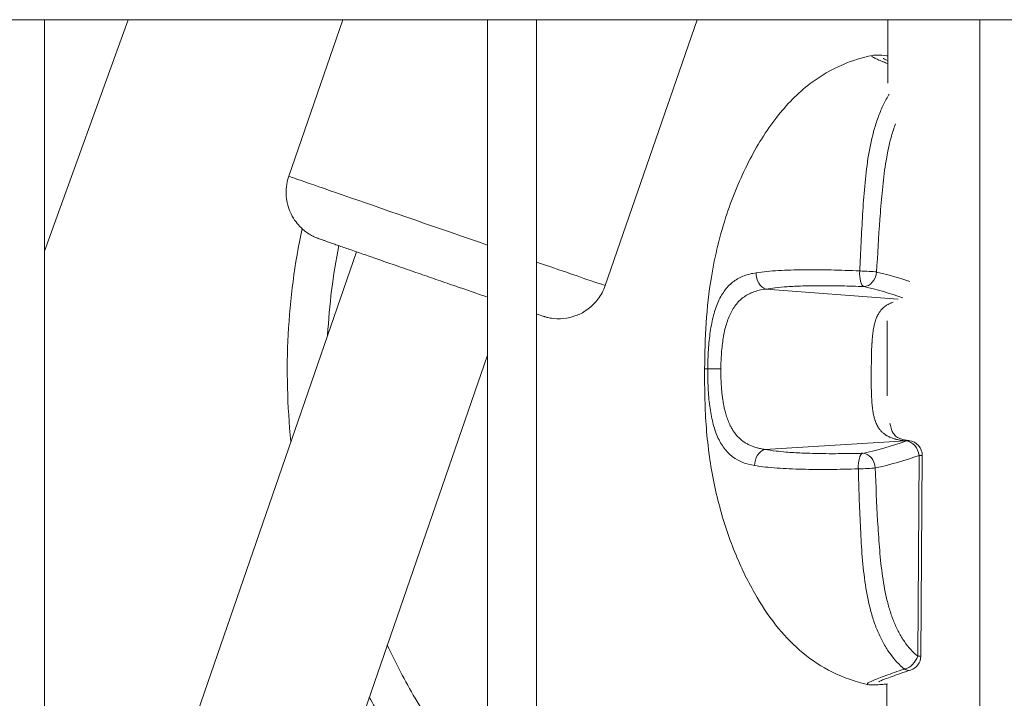
# Model space of a CAD drawing. Units: millimetres. Extents: x 23208 to 43011, y -7441 to 9242.
# Drawn here: x 29689 to 29789, y 2895 to 2964 of the extents above; entities that cross this region are included whole.
import ezdxf

# ---------------------------------------------------------------- set-up
doc = ezdxf.new("R2010")
doc.units = ezdxf.units.MM

msp = doc.modelspace()

# ---------------------------------------------------------------- linework, layer by layer
at = {"color": 0, "linetype": 'Continuous', "lineweight": 0}
for p, q in [((30026.23, 2964.08), (29505.5, 2964.08)), ((29505.5, 2964.08), (30026.23, 2964.08)), ((29691.87, 2964.08), (29691.87, 2819.08)), ((29691.87, 2819.08), (29691.87, 2964.08)), ((29691.87, 2940.58), (29700.39, 2964.08)), ((29716.69, 2948.2), (29722.18, 2964.08)), ((29736.87, 2819.08), (29736.87, 2964.08)), ((29741.87, 2964.08), (29741.87, 2819.08)), ((29741.87, 2819.08), (29741.87, 2964.08)), ((29748.83, 2937.09), (29758.16, 2964.08)), ((29777.52, 2957.65), (29777.53, 2964.08)), ((29777.53, 2964.08), (29777.52, 2957.65)), ((29786.87, 2819.08), (29786.87, 2964.08)), ((29777.52, 2956.26), (29777.52, 2956.26)), ((29777.52, 2956.26), (29777.52, 2956.26)), ((29723.56, 2940.52), (29703.93, 2883.7)), ((29778.6, 2935.73), (29765.16, 2936.74)), ((29776.28, 2933.52), (29776.28, 2933.52)), ((29777.47, 2925.91), (29777.48, 2933.53)), ((29777.48, 2933.52), (29777.47, 2925.92)), ((29736.87, 2930.03), (29718.49, 2876.87)), ((29776.2, 2923.52), (29776.2, 2923.52)), ((29779.34, 2921.34), (29765.04, 2920.46)), ((29780.57, 2899.48), (29780.72, 2919.86)), ((29780.72, 2919.86), (29781.03, 2919.85)), ((29781.03, 2919.85), (29780.88, 2899.48)), ((29780.88, 2899.48), (29780.57, 2899.48)), ((29777.32, 2822.81), (29777.43, 2896.65)), ((29777.43, 2896.65), (29777.32, 2822.81))]:
    msp.add_line(p, q, dxfattribs=at)
for centre, radius, start, end in [((29786.54, 2928.45), 70, 168.1039, 185.8791), ((29786.54, 2928.45), 66, 168.9083, 176.8496), ((29779.53, 2919.86), 1.5, 359.58, 83.2023), ((29786.54, 2928.45), 66, 204.9425, 210.2449), ((29779.38, 2899.49), 1.5, 288.2272, 359.58), ((29786.54, 2928.45), 70, 208.2358, 210.2449), ((29786.54, 2928.45), 66, 210.2449, 221.1755)]:
    msp.add_arc(centre, radius, start, end, dxfattribs=at)
at = {"color": 0, "linetype": 'Continuous', "lineweight": 0, "extrusion": (0, 0, -1)}
for centre, major_axis, ratio, start_param, end_param in [((29732.76, 2942.65), (-16.07, 5.55), 0.001404, -1.829551, 0), ((29732.76, 2942.65), (16.07, -5.55), 0.001404, 0, 0.967944), ((29765.28, 2938.2), (0.25, -1.48), 0.742769, 0.330557, 1.822831), ((29775.21, 2938.48), (-0.06, -1.5), 0.35541, 0.121677, 1.625979), ((29775.21, 2938.48), (-0.34, -1.46), 0.787328, -1.7446, -0.185071), ((29771.15, 2894.82), (7.83, -44.01), 0.845601, -2.795777, -2.705175), ((29760.72, 2928.64), (-1.5, 0.01), 0.000028, -1.476712, -0.15806), ((29779.45, 2919.87), (0.19, 1.49), 0.653551, -0.291217, 0), ((29779.53, 2919.86), (0.18, 1.49), 0.645563, -0.286922, 0), ((29779.53, 2919.86), (-0.51, 1.41), 0.775434, 0.349351, 1.848449), ((29775.07, 2918.59), (-0.03, 1.5), 0.355409, -1.625978, -0.121677), ((29775.07, 2918.59), (-0.32, 1.47), 0.787328, 0.185071, 1.7446), ((29771.65, 2962.3), (-8.47, -43.89), 0.845601, -0.465114, -0.345815), ((29775.07, 2918.59), (-1.5, -0.05), 0.054432, -2.487868, -1.20734), ((29779.38, 2899.49), (-0.95, -1.16), 0.7129, -2.094588, -0.728752), ((29779.38, 2899.49), (0.47, -1.42), 0.627499, 0, 0.643228)]:
    msp.add_ellipse(centre, major_axis=major_axis, ratio=ratio, start_param=start_param, end_param=end_param, dxfattribs=at)
at = {"color": 0, "linetype": 'Continuous', "lineweight": 0}
for centre, major_axis, ratio, start_param, end_param in [((29775.21, 2938.48), (-1.5, 0.07), 0.054433, -2.487868, -1.20734), ((29764.42, 2928.61), (-0.07, 7.98), 0, 0.000003, 0.000019), ((29765.62, 2928.6), (0.03, 8.22), 0, 0.000001, 0.000018), ((29765.62, 2928.6), (0.09, 8.22), 0, -0.000001, 0.000019), ((29767.38, 2880.33), (-0.3, -57.52), 0.76867, -3.401804, -3.310186), ((29768.09, 2976.84), (-0.54, -57.52), 0.768664, 0.168585, 0.271744), ((29765.14, 2919), (0.27, 1.48), 0.742769, 0.330557, 1.822829), ((29765.62, 2928.6), (-0.09, -8.22), 0, -0.000001, 0.000017), ((29765.62, 2928.6), (-0.03, -8.22), 0, 0.000001, 0.00002)]:
    msp.add_ellipse(centre, major_axis=major_axis, ratio=ratio, start_param=start_param, end_param=end_param, dxfattribs=at)
for points, knots in [([(29758.93, 2928.65), (29758.95, 2931.76), (29759.11, 2934.88), (29759.97, 2940.12), (29760.49, 2942.27), (29761.79, 2946.17), (29762.53, 2947.95), (29764.22, 2951.25), (29765.16, 2952.78), (29767.24, 2955.45), (29768.38, 2956.62), (29770.68, 2958.38), (29771.82, 2959.04), (29773.96, 2959.94), (29774.95, 2960.24), (29775.95, 2960.45)], [0, 0, 0, 0, 9.324093, 9.324093, 15.94058, 15.94058, 21.72287, 21.72287, 27.158119, 27.158119, 32.00358, 32.00358, 35.910206, 35.910206, 38.978951, 38.978951, 38.978951, 38.978951]), ([(29777.52, 2959.62), (29777.36, 2959.68), (29777.22, 2959.74), (29777.08, 2959.8), (29777.06, 2959.81), (29777.05, 2959.81), (29777.03, 2959.82), (29776.84, 2959.9), (29776.66, 2959.97), (29776.51, 2960.04), (29776.5, 2960.04), (29776.48, 2960.05), (29776.47, 2960.06), (29776.31, 2960.13), (29776.19, 2960.19), (29776.09, 2960.24), (29776.01, 2960.28), (29775.95, 2960.32), (29775.92, 2960.35), (29775.91, 2960.35), (29775.91, 2960.36), (29775.91, 2960.36), (29775.87, 2960.41), (29775.88, 2960.43), (29775.95, 2960.45)], [0.006197314, 0.006197314, 0.006197314, 0.006197314, 0.00713958, 0.00713958, 0.00713958, 0.007247114, 0.007247114, 0.007247114, 0.008605336, 0.008605336, 0.008605336, 0.008749276, 0.008749276, 0.008749276, 0.010249503, 0.010249503, 0.010249503, 0.011536847, 0.011536847, 0.011536847, 0.011740444, 0.011740444, 0.011740444, 0.013639446, 0.013639446, 0.013639446, 0.013639446]), ([(29775.95, 2960.45), (29776.06, 2960.47), (29776.14, 2960.48), (29776.33, 2960.49), (29776.41, 2960.49), (29776.77, 2960.48), (29777.05, 2960.46), (29777.46, 2960.42), (29777.49, 2960.41), (29777.52, 2960.41)], [0, 0, 0, 0, 0.558476, 0.558476, 1.374045, 1.374045, 3.820881, 3.820881, 4.034797, 4.034797, 4.034797, 4.034797]), ([(29777.07, 2960.14), (29777.07, 2960.14), (29777.08, 2960.14), (29777.14, 2960.11), (29777.22, 2960.07), (29777.39, 2960), (29777.45, 2959.97), (29777.52, 2959.94)], [2.411177, 2.411177, 2.411177, 2.411177, 2.891669, 2.891669, 4.061999, 4.061999, 4.663149, 4.663149, 4.663149, 4.663149]), ([(29774.68, 2938.58), (29774.72, 2939.54), (29774.77, 2940.49), (29774.86, 2942.41), (29774.92, 2943.36), (29775.03, 2945.27), (29775.1, 2946.22), (29775.27, 2948.12), (29775.38, 2949.06), (29775.66, 2950.91), (29775.85, 2951.82), (29776.2, 2953.14), (29776.34, 2953.57), (29776.63, 2954.4), (29776.79, 2954.81), (29777.14, 2955.58), (29777.33, 2955.94), (29777.58, 2956.38), (29777.63, 2956.46), (29777.68, 2956.54)], [0, 0, 0, 0, 0.00288069, 0.00288069, 0.00576139, 0.00576139, 0.00864208, 0.00864208, 0.01152277, 0.01152277, 0.01440347, 0.01440347, 0.01584381, 0.01584381, 0.01728416, 0.01728416, 0.01872451, 0.01872451, 0.01906277, 0.01906277, 0.01906277, 0.01906277]), ([(29778.31, 2953.51), (29778.24, 2953.31), (29778.17, 2953.11), (29777.97, 2952.5), (29777.85, 2952.09), (29777.55, 2950.84), (29777.39, 2949.99), (29777.13, 2948.25), (29777.03, 2947.37), (29776.86, 2945.6), (29776.79, 2944.71), (29776.59, 2942.04), (29776.49, 2940.25), (29776.4, 2938.47)], [0.00599354, 0.00599354, 0.00599354, 0.00599354, 0.00669446, 0.00669446, 0.00803335, 0.00803335, 0.01071114, 0.01071114, 0.01338892, 0.01338892, 0.01606671, 0.01606671, 0.02142227, 0.02142227, 0.02142227, 0.02142227]), ([(29736.87, 2935.92), (29736.64, 2936), (29736.4, 2936.08), (29735.92, 2936.25), (29735.67, 2936.34), (29735.17, 2936.51), (29734.92, 2936.6), (29734.41, 2936.77), (29734.15, 2936.86), (29733.6, 2937.05), (29733.3, 2937.15), (29732.71, 2937.36), (29732.4, 2937.46), (29731.8, 2937.67), (29731.49, 2937.78), (29730.89, 2937.99), (29730.58, 2938.09), (29729.98, 2938.3), (29729.69, 2938.4), (29729.09, 2938.61), (29728.79, 2938.71), (29728.19, 2938.92), (29727.9, 2939.02), (29727.33, 2939.22), (29727.04, 2939.32), (29726.49, 2939.51), (29726.21, 2939.6), (29725.68, 2939.79), (29725.41, 2939.88), (29724.89, 2940.06), (29724.64, 2940.15), (29724.15, 2940.32), (29723.92, 2940.4), (29723.46, 2940.56), (29723.24, 2940.64), (29722.81, 2940.78), (29722.61, 2940.85), (29722.22, 2940.99), (29722.03, 2941.06), (29721.68, 2941.18), (29721.52, 2941.23), (29721.21, 2941.34), (29721.06, 2941.39), (29720.79, 2941.49), (29720.67, 2941.53), (29720.44, 2941.61), (29720.34, 2941.65), (29720.16, 2941.71), (29720.08, 2941.74), (29719.92, 2941.79), (29719.85, 2941.82), (29719.76, 2941.85), (29719.73, 2941.86), (29719.65, 2941.89), (29719.63, 2941.9), (29719.53, 2941.94), (29719.49, 2941.95), (29719.38, 2942), (29719.33, 2942.02), (29719.14, 2942.12), (29719.05, 2942.16), (29718.75, 2942.34), (29718.57, 2942.42), (29717.94, 2942.97), (29717.67, 2943.19), (29717.14, 2943.97), (29716.97, 2944.25), (29716.71, 2944.88), (29716.61, 2945.17), (29716.42, 2946.03), (29716.37, 2946.69), (29716.53, 2947.66), (29716.6, 2947.93), (29716.69, 2948.2)], [2.61405, 2.61405, 2.61405, 2.61405, 2.684744, 2.684744, 2.75616, 2.75616, 2.827577, 2.827577, 2.898274, 2.898274, 2.977812, 2.977812, 3.058382, 3.058382, 3.138953, 3.138953, 3.218492, 3.218492, 3.298025, 3.298025, 3.378589, 3.378589, 3.459151, 3.459151, 3.538682, 3.538682, 3.618238, 3.618238, 3.698824, 3.698824, 3.779406, 3.779406, 3.858955, 3.858955, 3.938606, 3.938606, 4.019281, 4.019281, 4.099947, 4.099947, 4.179576, 4.179576, 4.259736, 4.259736, 4.340887, 4.340887, 4.421985, 4.421985, 4.502039, 4.502039, 4.608658, 4.608658, 4.661967, 4.661967, 4.687414, 4.687414, 4.697153, 4.697153, 4.704088, 4.704088, 4.708313, 4.708313, 4.711795, 4.711795, 4.71339, 4.71339, 4.71402, 4.71402, 4.714424, 4.714424, 4.715039, 4.715039, 4.715276, 4.715276, 4.715276, 4.715276]), ([(29759.24, 2928.65), (29759.25, 2929.3), (29759.27, 2929.94), (29759.33, 2930.89), (29759.36, 2931.2), (29759.42, 2931.81), (29759.46, 2932.12), (29759.59, 2933), (29759.7, 2933.56), (29759.9, 2934.34), (29759.98, 2934.59), (29760.15, 2935.07), (29760.24, 2935.3), (29760.53, 2935.95), (29760.76, 2936.33), (29761.28, 2937.01), (29761.57, 2937.29), (29762.05, 2937.64), (29762.22, 2937.75), (29762.57, 2937.93), (29762.75, 2938.02), (29763.32, 2938.23), (29763.73, 2938.33), (29764.16, 2938.39)], [0.00000087, 0.00000087, 0.00000087, 0.00000087, 0.00193047, 0.00193047, 0.00289571, 0.00289571, 0.00386094, 0.00386094, 0.00579142, 0.00579142, 0.00675665, 0.00675665, 0.00772189, 0.00772189, 0.00965236, 0.00965236, 0.01158283, 0.01158283, 0.01254807, 0.01254807, 0.0135133, 0.0135133, 0.01544377, 0.01544377, 0.01544377, 0.01544377]), ([(29764.16, 2938.39), (29764.86, 2938.5), (29765.62, 2938.57), (29767.24, 2938.67), (29768.1, 2938.69), (29769.44, 2938.7), (29769.9, 2938.7), (29770.83, 2938.7), (29771.3, 2938.69), (29772.73, 2938.66), (29773.7, 2938.62), (29774.68, 2938.58)], [0, 0, 0, 0, 0.00316853, 0.00316853, 0.00633707, 0.00633707, 0.00792133, 0.00792133, 0.0095056, 0.0095056, 0.01267413, 0.01267413, 0.01267413, 0.01267413]), ([(29748.83, 2937.09), (29748.66, 2936.59), (29748.4, 2936.12), (29747.79, 2935.31), (29747.44, 2934.98), (29746.69, 2934.41), (29746.31, 2934.23), (29745.5, 2933.9), (29745.16, 2933.83), (29744.36, 2933.71), (29744.11, 2933.72), (29743.39, 2933.75), (29743.27, 2933.8), (29742.94, 2933.86), (29742.88, 2933.88), (29742.78, 2933.91), (29742.75, 2933.91), (29742.7, 2933.93), (29742.67, 2933.94), (29742.63, 2933.95), (29742.61, 2933.96), (29742.55, 2933.98), (29742.52, 2933.98), (29742.35, 2934.04), (29742.17, 2934.1), (29741.87, 2934.21)], [1.5736833, 1.5736833, 1.5736833, 1.5736833, 1.5741326, 1.5741326, 1.5746279, 1.5746279, 1.5752806, 1.5752806, 1.5763112, 1.5763112, 1.5783313, 1.5783313, 1.5835274, 1.5835274, 1.5925512, 1.5925512, 1.5995099, 1.5995099, 1.6082179, 1.6082179, 1.6231552, 1.6231552, 1.663249, 1.663249, 1.906452, 1.906452, 1.906452, 1.906452]), ([(29775.09, 2936.99), (29774.33, 2937.02), (29773.58, 2937.04), (29772.84, 2937.06), (29772.68, 2937.06), (29772.51, 2937.07), (29772.35, 2937.07), (29771.91, 2937.08), (29771.47, 2937.08), (29771.04, 2937.08), (29771.03, 2937.08), (29771.03, 2937.08), (29771.02, 2937.08), (29770.64, 2937.08), (29770.25, 2937.08), (29769.87, 2937.08), (29769.83, 2937.08), (29769.78, 2937.08), (29769.74, 2937.08), (29769.74, 2937.08), (29769.73, 2937.08), (29769.73, 2937.08), (29769.16, 2937.07), (29768.61, 2937.05), (29768.07, 2937.02), (29767.82, 2937.01), (29767.56, 2937), (29767.32, 2936.98), (29767.31, 2936.98), (29767.31, 2936.98), (29767.31, 2936.98), (29766.89, 2936.95), (29766.48, 2936.92), (29766.09, 2936.87), (29765.77, 2936.83), (29765.46, 2936.79), (29765.16, 2936.74)], [0.00497969, 0.00497969, 0.00497969, 0.00497969, 0.00741637, 0.00741637, 0.00741637, 0.00794927, 0.00794927, 0.00794927, 0.0094202, 0.0094202, 0.0094202, 0.0094328, 0.0094328, 0.0094328, 0.0107493, 0.0107493, 0.0107493, 0.01090036, 0.01090036, 0.01090036, 0.01091523, 0.01091523, 0.01091523, 0.01290716, 0.01290716, 0.01290716, 0.0138607, 0.0138607, 0.0138607, 0.01387337, 0.01387337, 0.01387337, 0.01549117, 0.01549117, 0.01549117, 0.01682104, 0.01682104, 0.01682104, 0.01682104]), ([(29765.16, 2936.74), (29764.77, 2936.69), (29764.4, 2936.62), (29763.88, 2936.44), (29763.71, 2936.37), (29763.38, 2936.22), (29763.22, 2936.14), (29762.78, 2935.85), (29762.5, 2935.61), (29762.01, 2935.05), (29761.8, 2934.73), (29761.52, 2934.19), (29761.43, 2934), (29761.27, 2933.6), (29761.2, 2933.38), (29761, 2932.73), (29760.9, 2932.26), (29760.78, 2931.53), (29760.74, 2931.27), (29760.69, 2930.76), (29760.66, 2930.5), (29760.6, 2929.71), (29760.58, 2929.18), (29760.58, 2928.64)], [0, 0, 0, 0, 0.00161651, 0.00161651, 0.00242476, 0.00242476, 0.00323302, 0.00323302, 0.00484952, 0.00484952, 0.00646603, 0.00646603, 0.00727428, 0.00727428, 0.00808254, 0.00808254, 0.00969905, 0.00969905, 0.0105073, 0.0105073, 0.01131555, 0.01131555, 0.01293206, 0.01293206, 0.01293206, 0.01293206]), ([(29779.34, 2921.34), (29779.18, 2921.35), (29779.02, 2921.37), (29778.86, 2921.39), (29778.7, 2921.42), (29778.55, 2921.45), (29778.41, 2921.48), (29778.36, 2921.49), (29778.32, 2921.51), (29778.27, 2921.52), (29778.25, 2921.52), (29778.22, 2921.53), (29778.2, 2921.54), (29778.11, 2921.56), (29778.02, 2921.59), (29777.93, 2921.63), (29777.85, 2921.65), (29777.78, 2921.68), (29777.71, 2921.72), (29777.59, 2921.77), (29777.48, 2921.83), (29777.37, 2921.9), (29777.34, 2921.92), (29777.31, 2921.93), (29777.29, 2921.95), (29777.2, 2922.01), (29777.11, 2922.08), (29777.03, 2922.15), (29776.99, 2922.18), (29776.96, 2922.21), (29776.93, 2922.25), (29776.86, 2922.31), (29776.8, 2922.38), (29776.74, 2922.46), (29776.72, 2922.48), (29776.71, 2922.5), (29776.69, 2922.52), (29776.67, 2922.55), (29776.65, 2922.58), (29776.63, 2922.61), (29776.55, 2922.73), (29776.47, 2922.86), (29776.41, 2922.99), (29776.35, 2923.12), (29776.29, 2923.25), (29776.24, 2923.39), (29776.23, 2923.43), (29776.22, 2923.46), (29776.21, 2923.5), (29776.17, 2923.61), (29776.14, 2923.73), (29776.11, 2923.86), (29776.1, 2923.91), (29776.09, 2923.97), (29776.08, 2924.02), (29776.05, 2924.16), (29776.02, 2924.3), (29776, 2924.44), (29776, 2924.46), (29776, 2924.48), (29776, 2924.49), (29775.99, 2924.52), (29775.99, 2924.56), (29775.98, 2924.59), (29775.96, 2924.78), (29775.94, 2924.98), (29775.92, 2925.19), (29775.91, 2925.37), (29775.9, 2925.56), (29775.89, 2925.75), (29775.89, 2925.77), (29775.88, 2925.8), (29775.88, 2925.82), (29775.87, 2926.05), (29775.87, 2926.29), (29775.86, 2926.52), (29775.86, 2926.72), (29775.86, 2926.92), (29775.85, 2927.11), (29775.85, 2927.13), (29775.85, 2927.14), (29775.85, 2927.16), (29775.85, 2927.36), (29775.85, 2927.57), (29775.85, 2927.78), (29775.85, 2927.79), (29775.85, 2927.81), (29775.85, 2927.82), (29775.85, 2927.83), (29775.85, 2927.84), (29775.85, 2927.84), (29775.85, 2928.07), (29775.85, 2928.3), (29775.85, 2928.53), (29775.86, 2928.99), (29775.86, 2929.45), (29775.87, 2929.9), (29775.87, 2929.91), (29775.87, 2929.93), (29775.87, 2929.94), (29775.88, 2930.38), (29775.9, 2930.81), (29775.92, 2931.23), (29775.92, 2931.25), (29775.93, 2931.27), (29775.93, 2931.3), (29775.94, 2931.44), (29775.95, 2931.58), (29775.96, 2931.72), (29775.96, 2931.76), (29775.97, 2931.81), (29775.97, 2931.86), (29775.97, 2931.88), (29775.98, 2931.91), (29775.98, 2931.94), (29775.99, 2932.07), (29776.01, 2932.2), (29776.02, 2932.33), (29776.03, 2932.37), (29776.03, 2932.42), (29776.04, 2932.46), (29776.05, 2932.49), (29776.05, 2932.52), (29776.06, 2932.55), (29776.09, 2932.78), (29776.13, 2933), (29776.19, 2933.21), (29776.22, 2933.33), (29776.25, 2933.43), (29776.28, 2933.54), (29776.29, 2933.57), (29776.3, 2933.61), (29776.32, 2933.64), (29776.34, 2933.72), (29776.37, 2933.79), (29776.4, 2933.86), (29776.42, 2933.91), (29776.44, 2933.96), (29776.47, 2934.01), (29776.49, 2934.04), (29776.5, 2934.08), (29776.52, 2934.11), (29776.55, 2934.18), (29776.59, 2934.24), (29776.63, 2934.3), (29776.65, 2934.34), (29776.68, 2934.39), (29776.71, 2934.43), (29776.73, 2934.46), (29776.76, 2934.49), (29776.78, 2934.52), (29776.86, 2934.62), (29776.94, 2934.72), (29777.03, 2934.8), (29777.13, 2934.89), (29777.23, 2934.97), (29777.34, 2935.05), (29777.35, 2935.05), (29777.36, 2935.06), (29777.38, 2935.07), (29777.4, 2935.09), (29777.43, 2935.11), (29777.46, 2935.13), (29777.53, 2935.17), (29777.61, 2935.21), (29777.68, 2935.25), (29777.73, 2935.27), (29777.77, 2935.29), (29777.81, 2935.3), (29777.84, 2935.32), (29777.86, 2935.33), (29777.89, 2935.34), (29777.95, 2935.36), (29778.01, 2935.39), (29778.07, 2935.41)], [0, 0, 0, 0, 0.00061574, 0.00061574, 0.00061574, 0.00121997, 0.00121997, 0.00121997, 0.00141874, 0.00141874, 0.00141874, 0.00151455, 0.00151455, 0.00151455, 0.00191684, 0.00191684, 0.00191684, 0.00225673, 0.00225673, 0.00225673, 0.00283749, 0.00283749, 0.00283749, 0.00298816, 0.00298816, 0.00298816, 0.00349142, 0.00349142, 0.00349142, 0.00370938, 0.00370938, 0.00370938, 0.00414152, 0.00414152, 0.00414152, 0.00425623, 0.00425623, 0.00425623, 0.00441978, 0.00441978, 0.00441978, 0.00506886, 0.00506886, 0.00506886, 0.00567497, 0.00567497, 0.00567497, 0.00582212, 0.00582212, 0.00582212, 0.00630895, 0.00630895, 0.00630895, 0.00651683, 0.00651683, 0.00651683, 0.0070378, 0.0070378, 0.0070378, 0.00709371, 0.00709371, 0.00709371, 0.00720936, 0.00720936, 0.00720936, 0.00790097, 0.00790097, 0.00790097, 0.00851246, 0.00851246, 0.00851246, 0.00859142, 0.00859142, 0.00859142, 0.00932453, 0.00932453, 0.00932453, 0.0099312, 0.0099312, 0.0099312, 0.00997193, 0.00997193, 0.00997193, 0.01060079, 0.01060079, 0.01060079, 0.01064057, 0.01064057, 0.01064057, 0.01066205, 0.01066205, 0.01066205, 0.01134994, 0.01134994, 0.01134994, 0.01273244, 0.01273244, 0.01273244, 0.01276868, 0.01276868, 0.01276868, 0.01411309, 0.01411309, 0.01411309, 0.01418743, 0.01418743, 0.01418743, 0.01465177, 0.01465177, 0.01465177, 0.01480375, 0.01480375, 0.01480375, 0.0148968, 0.0148968, 0.0148968, 0.0153444, 0.0153444, 0.0153444, 0.01549475, 0.01549475, 0.01549475, 0.01560617, 0.01560617, 0.01560617, 0.01643548, 0.01643548, 0.01643548, 0.01687647, 0.01687647, 0.01687647, 0.01702491, 0.01702491, 0.01702491, 0.01733692, 0.01733692, 0.01733692, 0.01756898, 0.01756898, 0.01756898, 0.01773428, 0.01773428, 0.01773428, 0.01804515, 0.01804515, 0.01804515, 0.01827221, 0.01827221, 0.01827221, 0.01844366, 0.01844366, 0.01844366, 0.01903507, 0.01903507, 0.01903507, 0.01963144, 0.01963144, 0.01963144, 0.01970528, 0.01970528, 0.01970528, 0.0198624, 0.0198624, 0.0198624, 0.02023883, 0.02023883, 0.02023883, 0.02043629, 0.02043629, 0.02043629, 0.02057177, 0.02057177, 0.02057177, 0.02085016, 0.02085016, 0.02085016, 0.02085016]), ([(29775.48, 2896.61), (29774.25, 2896.89), (29773.04, 2897.3), (29770.84, 2898.39), (29769.83, 2899.05), (29768.01, 2900.56), (29767.18, 2901.4), (29765.63, 2903.28), (29764.91, 2904.34), (29763.5, 2906.71), (29762.83, 2908.06), (29761.57, 2911.01), (29761.01, 2912.64), (29760.05, 2916.09), (29759.67, 2917.92), (29759.15, 2921.66), (29759.01, 2923.59), (29758.93, 2926.55), (29758.92, 2927.6), (29758.93, 2928.65)], [0.006445, 0.006445, 0.006445, 0.006445, 3.797059, 3.797059, 7.38253, 7.38253, 10.923734, 10.923734, 14.782732, 14.782732, 19.319678, 19.319678, 24.489098, 24.489098, 30.086728, 30.086728, 35.855443, 35.855443, 38.995161, 38.995161, 38.995161, 38.995161]), ([(29759.24, 2928.64), (29759.19, 2928.64), (29759.14, 2928.65), (29759.1, 2928.65), (29759.09, 2928.65), (29759.08, 2928.65), (29759.06, 2928.65), (29759.06, 2928.65), (29759.06, 2928.65), (29759.06, 2928.65), (29759.02, 2928.65), (29758.99, 2928.65), (29758.97, 2928.65), (29758.96, 2928.65), (29758.96, 2928.65), (29758.95, 2928.65), (29758.93, 2928.65), (29758.93, 2928.65), (29758.93, 2928.65)], [0.000003, 0.000003, 0.000003, 0.000003, 0.0790822, 0.0790822, 0.0790822, 0.1072592, 0.1072592, 0.1072592, 0.1147647, 0.1147647, 0.1147647, 0.2043685, 0.2043685, 0.2043685, 0.2371637, 0.2371637, 0.2371637, 0.3250908, 0.3250908, 0.3250908, 0.3250908]), ([(29764.01, 2918.83), (29763.15, 2918.97), (29762.41, 2919.24), (29761.45, 2919.97), (29761.16, 2920.25), (29760.66, 2920.92), (29760.44, 2921.31), (29760.05, 2922.19), (29759.89, 2922.67), (29759.7, 2923.45), (29759.64, 2923.72), (29759.53, 2924.28), (29759.49, 2924.57), (29759.37, 2925.46), (29759.32, 2926.07), (29759.27, 2927.02), (29759.25, 2927.34), (29759.24, 2927.99), (29759.24, 2928.32), (29759.24, 2928.64)], [0, 0, 0, 0, 0.00386443, 0.00386443, 0.00579664, 0.00579664, 0.00772886, 0.00772886, 0.00966107, 0.00966107, 0.01062718, 0.01062718, 0.01159328, 0.01159328, 0.0135255, 0.0135255, 0.0144916, 0.0144916, 0.01545771, 0.01545771, 0.01545771, 0.01545771]), ([(29760.58, 2928.64), (29760.58, 2928.48), (29760.58, 2928.33), (29760.58, 2928.02), (29760.58, 2927.87), (29760.59, 2927.56), (29760.6, 2927.41), (29760.61, 2927.18), (29760.61, 2927.1), (29760.63, 2926.86), (29760.64, 2926.69), (29760.67, 2926.36), (29760.69, 2926.19), (29760.72, 2925.87), (29760.74, 2925.71), (29760.77, 2925.53), (29760.77, 2925.51), (29760.79, 2925.4), (29760.8, 2925.3), (29760.84, 2925.12), (29760.85, 2925.02), (29760.88, 2924.88), (29760.89, 2924.82), (29760.94, 2924.61), (29760.97, 2924.47), (29761.03, 2924.24), (29761.05, 2924.16), (29761.13, 2923.89), (29761.19, 2923.71), (29761.32, 2923.34), (29761.4, 2923.16), (29761.5, 2922.95), (29761.51, 2922.91), (29761.59, 2922.76), (29761.65, 2922.65), (29761.77, 2922.44), (29761.84, 2922.34), (29761.98, 2922.14), (29762.05, 2922.05), (29762.14, 2921.94), (29762.15, 2921.92), (29762.26, 2921.8), (29762.36, 2921.69), (29762.57, 2921.5), (29762.69, 2921.4), (29762.86, 2921.27), (29762.91, 2921.23), (29763.07, 2921.13), (29763.17, 2921.07), (29763.38, 2920.96), (29763.48, 2920.91), (29763.71, 2920.81), (29763.82, 2920.76), (29764.06, 2920.68), (29764.19, 2920.64), (29764.44, 2920.58), (29764.57, 2920.55), (29764.82, 2920.5), (29764.93, 2920.48), (29765.04, 2920.46)], [0, 0, 0, 0, 0.00046273, 0.00046273, 0.00092562, 0.00092562, 0.00138927, 0.00138927, 0.00162639, 0.00162639, 0.00214557, 0.00214557, 0.00266677, 0.00266677, 0.00318814, 0.00318814, 0.00325278, 0.00325278, 0.00356343, 0.00356343, 0.00387465, 0.00387465, 0.00406597, 0.00406597, 0.00458749, 0.00458749, 0.00487916, 0.00487916, 0.0055961, 0.0055961, 0.00634968, 0.00634968, 0.00650555, 0.00650555, 0.00700914, 0.00700914, 0.0075214, 0.0075214, 0.00804569, 0.00804569, 0.00813194, 0.00813194, 0.00878025, 0.00878025, 0.00944401, 0.00944401, 0.00975833, 0.00975833, 0.01028879, 0.01028879, 0.01083014, 0.01083014, 0.01138908, 0.01138908, 0.01195791, 0.01195791, 0.01254288, 0.01254288, 0.0130111, 0.0130111, 0.0130111, 0.0130111]), ([(29777.73, 2923.11), (29777.74, 2923.08), (29777.75, 2923.05), (29777.84, 2922.63), (29777.96, 2922.32), (29778.19, 2921.95), (29778.29, 2921.84), (29778.54, 2921.66), (29778.68, 2921.59), (29779.08, 2921.46), (29779.34, 2921.4), (29779.63, 2921.36)], [17.801235, 17.801235, 17.801235, 17.801235, 17.94312, 17.94312, 19.702289, 19.702289, 21.202271, 21.202271, 22.443466, 22.443466, 23.756684, 23.756684, 23.756684, 23.756684]), ([(29765.04, 2920.46), (29765.4, 2920.4), (29765.79, 2920.34), (29766.18, 2920.3), (29766.51, 2920.26), (29766.84, 2920.23), (29767.19, 2920.2), (29767.19, 2920.2), (29767.19, 2920.2), (29767.2, 2920.2), (29767.71, 2920.15), (29768.24, 2920.12), (29768.8, 2920.1), (29769.06, 2920.08), (29769.33, 2920.07), (29769.6, 2920.07), (29769.61, 2920.07), (29769.61, 2920.07), (29769.62, 2920.07), (29769.99, 2920.05), (29770.38, 2920.05), (29770.77, 2920.04), (29770.81, 2920.04), (29770.85, 2920.04), (29770.9, 2920.04), (29770.9, 2920.04), (29770.91, 2920.04), (29770.91, 2920.04), (29771.35, 2920.03), (29771.79, 2920.03), (29772.23, 2920.03), (29772.97, 2920.04), (29773.72, 2920.05), (29774.48, 2920.06), (29774.64, 2920.06), (29774.8, 2920.07), (29774.97, 2920.07)], [0, 0, 0, 0, 0.00161941, 0.00161941, 0.00161941, 0.00295064, 0.00295064, 0.00295064, 0.00296332, 0.00296332, 0.00296332, 0.00495724, 0.00495724, 0.00495724, 0.00591176, 0.00591176, 0.00591176, 0.00592664, 0.00592664, 0.00592664, 0.00724446, 0.00724446, 0.00724446, 0.00739567, 0.00739567, 0.00739567, 0.00740829, 0.00740829, 0.00740829, 0.0088807, 0.0088807, 0.0088807, 0.01132906, 0.01132906, 0.01132906, 0.01185327, 0.01185327, 0.01185327, 0.01185327]), ([(29774.54, 2918.49), (29773.55, 2918.46), (29772.58, 2918.44), (29771.15, 2918.43), (29770.68, 2918.43), (29769.75, 2918.44), (29769.29, 2918.44), (29767.95, 2918.47), (29767.09, 2918.51), (29765.48, 2918.63), (29764.72, 2918.71), (29764.01, 2918.83)], [0.00513196, 0.00513196, 0.00513196, 0.00513196, 0.00829729, 0.00829729, 0.00987995, 0.00987995, 0.01146261, 0.01146261, 0.01462794, 0.01462794, 0.01779327, 0.01779327, 0.01779327, 0.01779327]), ([(29779.22, 2898.17), (29778.7, 2898.61), (29778.21, 2899.12), (29777.54, 2900.04), (29777.33, 2900.38), (29776.93, 2901.08), (29776.75, 2901.46), (29776.41, 2902.23), (29776.25, 2902.63), (29775.97, 2903.47), (29775.84, 2903.91), (29775.5, 2905.23), (29775.34, 2906.14), (29775.08, 2907.99), (29774.98, 2908.94), (29774.84, 2910.84), (29774.79, 2911.79), (29774.7, 2913.7), (29774.66, 2914.66), (29774.59, 2916.57), (29774.56, 2917.53), (29774.54, 2918.49)], [0, 0, 0, 0, 0.00286496, 0.00286496, 0.00429744, 0.00429744, 0.00572991, 0.00572991, 0.00716239, 0.00716239, 0.00859487, 0.00859487, 0.01145983, 0.01145983, 0.01432479, 0.01432479, 0.01718974, 0.01718974, 0.0200547, 0.0200547, 0.02291966, 0.02291966, 0.02291966, 0.02291966]), ([(29776.26, 2918.58), (29776.32, 2916.79), (29776.4, 2915), (29776.55, 2912.33), (29776.61, 2911.44), (29776.75, 2909.67), (29776.84, 2908.78), (29777.07, 2907.04), (29777.22, 2906.19), (29777.51, 2904.94), (29777.62, 2904.52), (29777.87, 2903.72), (29778, 2903.34), (29778.3, 2902.6), (29778.46, 2902.24), (29778.82, 2901.57), (29779.02, 2901.25), (29779.63, 2900.37), (29780.08, 2899.88), (29780.57, 2899.48)], [0, 0, 0, 0, 0.00537205, 0.00537205, 0.00805808, 0.00805808, 0.0107441, 0.0107441, 0.01343013, 0.01343013, 0.01477314, 0.01477314, 0.01611616, 0.01611616, 0.01745917, 0.01745917, 0.01880218, 0.01880218, 0.02148821, 0.02148821, 0.02148821, 0.02148821]), ([(29775.48, 2896.61), (29775.41, 2896.62), (29775.4, 2896.66), (29775.53, 2896.77), (29775.74, 2896.87), (29776.21, 2897.08), (29776.4, 2897.15), (29776.84, 2897.32), (29777.08, 2897.41), (29777.61, 2897.61), (29777.9, 2897.71), (29778.52, 2897.94), (29778.86, 2898.05), (29779.22, 2898.17)], [0.01255103, 0.01255103, 0.01255103, 0.01255103, 0.01467074, 0.01467074, 0.01760489, 0.01760489, 0.01907197, 0.01907197, 0.02053904, 0.02053904, 0.02200611, 0.02200611, 0.02347319, 0.02347319, 0.02347319, 0.02347319]), ([(29779.85, 2898.07), (29779.13, 2897.83), (29778.49, 2897.61), (29777.45, 2897.24), (29777.03, 2897.08), (29776.69, 2896.93), (29776.61, 2896.9), (29776.61, 2896.89), (29776.61, 2896.89), (29776.61, 2896.89)], [0, 0, 0, 0, 2.933604, 2.933604, 5.856369, 5.856369, 7.192994, 7.192994, 7.213018, 7.213018, 7.213018, 7.213018]), ([(29777.51, 2896.66), (29777.38, 2896.65), (29777.26, 2896.64), (29777.06, 2896.62), (29776.98, 2896.61), (29776.65, 2896.59), (29776.44, 2896.57), (29776.14, 2896.56), (29776.03, 2896.55), (29775.8, 2896.56), (29775.67, 2896.56), (29775.48, 2896.61)], [7.164552, 7.164552, 7.164552, 7.164552, 7.85314, 7.85314, 8.406885, 8.406885, 10.070946, 10.070946, 11.076988, 11.076988, 12.089816, 12.089816, 12.089816, 12.089816])]:
    msp.add_open_spline(points, degree=3, knots=knots, dxfattribs=at)
for points in [[(29775.15, 2946.8), (29775.15, 2946.8), (29775.15, 2946.8), (29775.15, 2946.8)], [(29769.32, 2938.7), (29769.32, 2938.7), (29769.32, 2938.7), (29769.32, 2938.7)], [(29768.68, 2937.05), (29768.68, 2937.05), (29768.68, 2937.05), (29768.68, 2937.05)], [(29765.72, 2936.83), (29765.72, 2936.83), (29765.72, 2936.83), (29765.72, 2936.83)], [(29759.92, 2934.38), (29759.92, 2934.38), (29759.92, 2934.38), (29759.92, 2934.38)], [(29779.43, 2921.33), (29779.4, 2921.33), (29779.37, 2921.33), (29779.34, 2921.34)], [(29779.63, 2921.36), (29779.66, 2921.36), (29779.68, 2921.36), (29779.71, 2921.35)], [(29765.6, 2920.37), (29765.6, 2920.37), (29765.6, 2920.37), (29765.6, 2920.37)], [(29768.59, 2920.1), (29768.59, 2920.1), (29768.59, 2920.1), (29768.59, 2920.1)], [(29769.22, 2918.44), (29769.22, 2918.44), (29769.22, 2918.44), (29769.22, 2918.44)], [(29774.87, 2910.51), (29774.87, 2910.51), (29774.87, 2910.51), (29774.87, 2910.51)], [(29774.88, 2910.34), (29774.88, 2910.34), (29774.88, 2910.34), (29774.88, 2910.34)]]:
    msp.add_open_spline(points, degree=3, dxfattribs=at)

doc.saveas('drawing.dxf')
